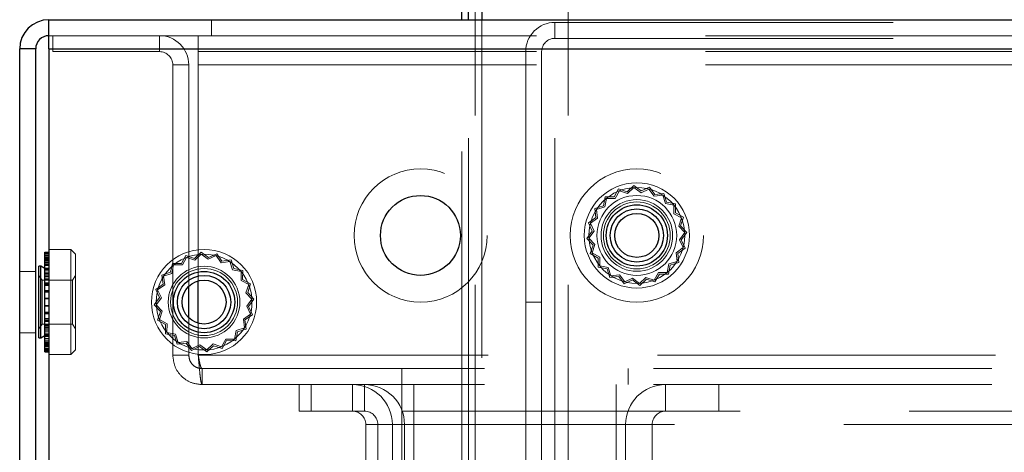
# Model space of a CAD drawing. Units: millimetres. Extents: x 0 to 420, y 0 to 297.
# Drawn here: x 208 to 212, y 90 to 92 of the extents above; entities that cross this region are included whole.
import ezdxf

# ---------------------------------------------------------------- set-up
doc = ezdxf.new("R2010")
doc.units = ezdxf.units.MM
doc.linetypes.add('HIDDEN', pattern=[1.905, 1.27, -0.635])

msp = doc.modelspace()

# ---------------------------------------------------------------- linework, layer by layer
at = {"color": 7, "linetype": 'Continuous', "lineweight": 25}
for p, q in [((209.6926, 91.8241), (209.6926, 116.9441)), ((209.7426, 116.9441), (209.7426, 91.8241)), ((209.6676, 91.8241), (209.6676, 100.3541)), ((208.1176, 91.7141), (208.1176, 91.8241)), ((208.1176, 91.8241), (225.0776, 91.8241)), ((208.0676, 91.7141), (208.0076, 91.7141)), ((208.0076, 83.3241), (208.0076, 91.7141)), ((208.0676, 83.3241), (208.0676, 91.7141)), ((208.1176, 91.7141), (208.1176, 87.3241)), ((208.1176, 91.7141), (225.5323, 91.7141)), ((208.1024, 90.9512), (208.1176, 90.9512)), ((208.1024, 90.9375), (208.1024, 90.9512)), ((208.1024, 90.9375), (208.1176, 90.9375)), ((208.1024, 90.9073), (208.1024, 90.9375)), ((208.0872, 90.8986), (208.0796, 90.8986)), ((208.0796, 90.6399), (208.0796, 90.8986)), ((208.1024, 90.8898), (208.0872, 90.8986)), ((208.0872, 90.6399), (208.0872, 90.8986)), ((208.1024, 90.9073), (208.1176, 90.9073)), ((208.1024, 90.9068), (208.1024, 90.9073)), ((208.1024, 90.9068), (208.1176, 90.9068)), ((208.1024, 90.8732), (208.1024, 90.9068)), ((208.1024, 90.8732), (208.1176, 90.8732)), ((208.1024, 90.8622), (208.1024, 90.8732)), ((208.1024, 90.8622), (208.1176, 90.8622)), ((208.1024, 90.8284), (208.1024, 90.8622)), ((208.678, 90.6846), (208.678, 90.8437)), ((208.1024, 90.8284), (208.1176, 90.8284)), ((208.1024, 90.808), (208.1024, 90.8284)), ((208.1024, 90.808), (208.1176, 90.808)), ((208.1024, 90.7773), (208.1024, 90.808)), ((208.6426, 90.7047), (208.6426, 90.8235)), ((208.1024, 90.7773), (208.1176, 90.7773)), ((208.1024, 90.7495), (208.1024, 90.7773)), ((208.1024, 90.7495), (208.1176, 90.7495)), ((208.1024, 90.725), (208.1024, 90.7495)), ((208.1024, 90.725), (208.1176, 90.725)), ((208.1024, 90.6924), (208.1024, 90.725)), ((208.1024, 90.6924), (208.1176, 90.6924)), ((208.1024, 90.6765), (208.1024, 90.6924)), ((208.1024, 90.6765), (208.1176, 90.6765)), ((208.1024, 90.6423), (208.1024, 90.6765)), ((208.0796, 90.6296), (208.0796, 90.6399)), ((208.0796, 90.6296), (208.0872, 90.6296)), ((208.0872, 90.6296), (208.0872, 90.6399)), ((208.0872, 90.6296), (208.1024, 90.6384)), ((208.1024, 90.6423), (208.1176, 90.6423)), ((208.1024, 90.6365), (208.1024, 90.6423)), ((208.1024, 90.6365), (208.1176, 90.6365)), ((208.1024, 90.6042), (208.1024, 90.6365)), ((208.1024, 90.6042), (208.1176, 90.6042)), ((208.1024, 90.5817), (208.1024, 90.6042)), ((208.1024, 90.5817), (208.1176, 90.5817)), ((208.1024, 90.5771), (208.1024, 90.5817)), ((208.1024, 90.5771), (208.1176, 90.5771))]:
    msp.add_line(p, q, dxfattribs=at)
at = {"color": 7, "linetype": 'HIDDEN', "lineweight": 18}
for p, q in [((209.7176, 100.3541), (209.7176, 88.2041)), ((210.0176, 88.2041), (210.0176, 100.3541)), ((210.0676, 100.3541), (210.0676, 88.1541)), ((208.7276, 91.7641), (208.7276, 91.8241)), ((209.6676, 88.1541), (209.6676, 91.8241)), ((209.6926, 88.2041), (209.6926, 91.8241)), ((209.7426, 91.8241), (209.7426, 88.1541)), ((210.0176, 91.7541), (210.0176, 91.8141)), ((210.0176, 91.8141), (223.6676, 91.8141)), ((208.1176, 91.7641), (208.678, 91.7641)), ((208.1326, 91.7641), (208.1326, 91.7041)), ((208.5326, 91.7041), (208.5326, 91.7641)), ((208.678, 91.7641), (208.678, 91.7041)), ((208.678, 91.7641), (225.0073, 91.7641)), ((210.0176, 91.7541), (223.6676, 91.7541)), ((208.0676, 91.7141), (208.0076, 91.7141)), ((225.5323, 91.7141), (208.1176, 91.7141)), ((211.8476, 91.7141), (208.1176, 91.7141)), ((208.1326, 91.7041), (208.5326, 91.7041)), ((208.678, 91.7041), (225.0073, 91.7041)), ((208.678, 91.7041), (208.678, 91.6541)), ((209.9076, 91.7041), (209.9076, 90.7641)), ((209.9676, 91.7041), (209.9676, 90.7641)), ((208.5826, 90.5641), (208.5826, 91.6541)), ((208.5826, 91.6541), (208.6426, 91.6541)), ((208.6426, 90.8235), (208.6426, 91.6541)), ((208.678, 91.6541), (225.0073, 91.6541)), ((208.678, 90.8437), (208.678, 91.6541)), ((210.2566, 91.1889), (210.24, 91.159)), ((210.2593, 91.1819), (210.2434, 91.1532)), ((210.289, 91.1781), (210.2566, 91.1889)), ((210.2904, 91.1715), (210.2593, 91.1819)), ((210.3139, 91.2014), (210.289, 91.1781)), ((210.3143, 91.1939), (210.2904, 91.1715)), ((210.3414, 91.1812), (210.3139, 91.2014)), ((210.3407, 91.1745), (210.3143, 91.1939)), ((210.3704, 91.1884), (210.3407, 91.1745)), ((210.3723, 91.1956), (210.3414, 91.1812)), ((210.3895, 91.1617), (210.3704, 91.1884)), ((210.3922, 91.1679), (210.3723, 91.1956)), ((210.2059, 91.1592), (210.1994, 91.1257)), ((210.2107, 91.1534), (210.2044, 91.1212)), ((210.24, 91.159), (210.2059, 91.1592)), ((210.2434, 91.1532), (210.2107, 91.1534)), ((210.422, 91.1658), (210.3895, 91.1617)), ((210.4261, 91.1721), (210.3922, 91.1679)), ((210.432, 91.1345), (210.422, 91.1658)), ((210.4364, 91.1395), (210.4261, 91.1721)), ((210.47, 91.1331), (210.4364, 91.1395)), ((210.1994, 91.1257), (210.1669, 91.1153)), ((210.1669, 91.1153), (210.1711, 91.0815)), ((210.2044, 91.1212), (210.1732, 91.1113)), ((210.1732, 91.1113), (210.1772, 91.0788)), ((210.4642, 91.1283), (210.432, 91.1345)), ((210.4639, 91.0955), (210.4642, 91.1283)), ((210.4697, 91.0989), (210.47, 91.1331)), ((210.1711, 91.0815), (210.1433, 91.0616)), ((210.1772, 91.0788), (210.1506, 91.0597)), ((210.4926, 91.0797), (210.4639, 91.0955)), ((210.4996, 91.0824), (210.4697, 91.0989)), ((210.4823, 91.0486), (210.4926, 91.0797)), ((210.4889, 91.05), (210.4996, 91.0824)), ((210.1578, 91.0307), (210.1376, 91.0032)), ((210.1433, 91.0616), (210.1578, 91.0307)), ((210.1645, 91.03), (210.145, 91.0036)), ((210.1506, 91.0597), (210.1645, 91.03)), ((210.5047, 91.0246), (210.4823, 91.0486)), ((210.5122, 91.0251), (210.4889, 91.05)), ((210.4919, 90.9976), (210.5122, 91.0251)), ((210.1376, 91.0032), (210.1609, 90.9782)), ((210.145, 91.0036), (210.1674, 90.9797)), ((210.4852, 90.9982), (210.5047, 91.0246)), ((210.4991, 90.9685), (210.4852, 90.9982)), ((210.5064, 90.9666), (210.4919, 90.9976)), ((208.2001, 90.9616), (208.1176, 90.9616)), ((208.2001, 90.9616), (208.2001, 90.5817)), ((208.2176, 90.9441), (208.2001, 90.9616)), ((208.6889, 90.9514), (208.664, 90.9281)), ((208.7164, 90.9312), (208.6889, 90.9514)), ((210.1609, 90.9782), (210.1501, 90.9458)), ((210.1674, 90.9797), (210.1571, 90.9485)), ((210.4725, 90.9494), (210.4991, 90.9685)), ((210.4786, 90.9468), (210.5064, 90.9666)), ((208.1024, 90.9465), (208.1176, 90.9465)), ((208.1024, 90.9437), (208.1176, 90.9437)), ((208.1024, 90.9392), (208.1176, 90.9392)), ((208.1024, 90.9315), (208.1176, 90.9315)), ((208.1024, 90.9305), (208.1176, 90.9305)), ((208.1024, 90.9274), (208.1176, 90.9274)), ((208.1024, 90.9248), (208.1176, 90.9248)), ((208.1024, 90.924), (208.1176, 90.924)), ((208.1024, 90.9208), (208.1176, 90.9208)), ((208.1176, 90.9192), (208.1024, 90.9192)), ((208.1024, 90.9176), (208.1176, 90.9176)), ((208.2176, 90.9441), (208.2176, 90.5978)), ((208.6316, 90.9389), (208.615, 90.909)), ((208.6343, 90.9319), (208.6184, 90.9032)), ((208.664, 90.9281), (208.6316, 90.9389)), ((208.6654, 90.9215), (208.6343, 90.9319)), ((208.6893, 90.9439), (208.6654, 90.9215)), ((208.7157, 90.9245), (208.6893, 90.9439)), ((208.7454, 90.9384), (208.7157, 90.9245)), ((208.7473, 90.9456), (208.7164, 90.9312)), ((208.7645, 90.9117), (208.7454, 90.9384)), ((208.7672, 90.9179), (208.7473, 90.9456)), ((208.797, 90.9158), (208.7645, 90.9117)), ((208.8011, 90.9221), (208.7672, 90.9179)), ((208.807, 90.8845), (208.797, 90.9158)), ((208.8114, 90.8895), (208.8011, 90.9221)), ((210.1501, 90.9458), (210.18, 90.9293)), ((210.1571, 90.9485), (210.1858, 90.9327)), ((210.18, 90.9293), (210.1798, 90.8952)), ((210.1858, 90.9327), (210.1856, 90.8999)), ((210.4453, 90.907), (210.4765, 90.9169)), ((210.4765, 90.9169), (210.4725, 90.9494)), ((210.4828, 90.9129), (210.4786, 90.9468)), ((208.0676, 90.8791), (208.0076, 90.8791)), ((208.1176, 90.913), (208.1024, 90.913)), ((208.1024, 90.9016), (208.1176, 90.9016)), ((208.1024, 90.9011), (208.1176, 90.9011)), ((208.1024, 90.8917), (208.1176, 90.8917)), ((208.1176, 90.8898), (208.1024, 90.8898)), ((208.1024, 90.8866), (208.1176, 90.8866)), ((208.1024, 90.8859), (208.1176, 90.8859)), ((208.1024, 90.881), (208.1176, 90.881)), ((208.5809, 90.9092), (208.5744, 90.8757)), ((208.5857, 90.9034), (208.5794, 90.8712)), ((208.615, 90.909), (208.5809, 90.9092)), ((208.6184, 90.9032), (208.5857, 90.9034)), ((208.8392, 90.8783), (208.807, 90.8845)), ((208.845, 90.8831), (208.8114, 90.8895)), ((208.8389, 90.8455), (208.8392, 90.8783)), ((208.8447, 90.8489), (208.845, 90.8831)), ((210.1798, 90.8952), (210.2133, 90.8887)), ((210.1856, 90.8999), (210.2177, 90.8937)), ((210.2133, 90.8887), (210.2236, 90.8561)), ((210.2177, 90.8937), (210.2277, 90.8625)), ((210.4391, 90.8748), (210.4453, 90.907)), ((210.4438, 90.869), (210.4503, 90.9025)), ((210.4503, 90.9025), (210.4828, 90.9129)), ((208.0797, 90.8641), (208.0796, 90.8641)), ((208.0797, 90.8641), (208.0797, 90.6717)), ((208.092, 90.8466), (208.0797, 90.8641)), ((208.092, 90.8466), (208.092, 90.6879)), ((208.2054, 90.8466), (208.092, 90.8466)), ((208.1024, 90.8688), (208.1176, 90.8688)), ((208.1024, 90.8583), (208.1176, 90.8583)), ((208.1024, 90.8518), (208.1176, 90.8518)), ((208.1024, 90.8483), (208.1176, 90.8483)), ((208.2176, 90.8641), (208.2054, 90.8466)), ((208.2054, 90.8466), (208.2054, 90.6816)), ((208.5744, 90.8757), (208.5419, 90.8653)), ((208.5419, 90.8653), (208.5461, 90.8315)), ((208.5794, 90.8712), (208.5482, 90.8613)), ((208.5482, 90.8613), (208.5522, 90.8288)), ((208.8676, 90.8297), (208.8389, 90.8455)), ((208.8746, 90.8324), (208.8447, 90.8489)), ((210.2236, 90.8561), (210.2575, 90.8603)), ((210.2277, 90.8625), (210.2602, 90.8665)), ((210.2575, 90.8603), (210.2774, 90.8326)), ((210.2602, 90.8665), (210.2793, 90.8398)), ((210.2774, 90.8326), (210.3083, 90.8471)), ((210.2793, 90.8398), (210.309, 90.8537)), ((210.3083, 90.8471), (210.3358, 90.8268)), ((210.309, 90.8537), (210.3354, 90.8343)), ((210.3354, 90.8343), (210.3593, 90.8567)), ((210.3358, 90.8268), (210.3607, 90.8501)), ((210.3593, 90.8567), (210.3904, 90.8463)), ((210.3607, 90.8501), (210.3931, 90.8394)), ((210.3904, 90.8463), (210.4063, 90.875)), ((210.3931, 90.8394), (210.4097, 90.8692)), ((210.4063, 90.875), (210.4391, 90.8748)), ((210.4097, 90.8692), (210.4438, 90.869)), ((208.1024, 90.8358), (208.1176, 90.8358)), ((208.1024, 90.833), (208.1176, 90.833)), ((208.1024, 90.8258), (208.1176, 90.8258)), ((208.1024, 90.8062), (208.1176, 90.8062)), ((208.1024, 90.8032), (208.1176, 90.8032)), ((208.5461, 90.8315), (208.5183, 90.8116)), ((208.5183, 90.8116), (208.5328, 90.7807)), ((208.5522, 90.8288), (208.5256, 90.8097)), ((208.5256, 90.8097), (208.5395, 90.78)), ((208.8573, 90.7986), (208.8676, 90.8297)), ((208.8639, 90.8), (208.8746, 90.8324)), ((208.1024, 90.8017), (208.1176, 90.8017)), ((208.1024, 90.7788), (208.1176, 90.7788)), ((208.1024, 90.7782), (208.1176, 90.7782)), ((208.1024, 90.7768), (208.1176, 90.7768)), ((208.5328, 90.7807), (208.5126, 90.7532)), ((208.5395, 90.78), (208.52, 90.7536)), ((208.8797, 90.7746), (208.8573, 90.7986)), ((208.8602, 90.7482), (208.8797, 90.7746)), ((208.8872, 90.7751), (208.8639, 90.8)), ((208.8669, 90.7476), (208.8872, 90.7751)), ((208.1024, 90.7514), (208.1176, 90.7514)), ((208.1024, 90.7509), (208.1176, 90.7509)), ((208.1024, 90.75), (208.1176, 90.75)), ((208.5126, 90.7532), (208.5359, 90.7282)), ((208.52, 90.7536), (208.5424, 90.7297)), ((208.5424, 90.7297), (208.5321, 90.6985)), ((208.8741, 90.7185), (208.8602, 90.7482)), ((208.8814, 90.7166), (208.8669, 90.7476)), ((209.9076, 90.7641), (209.9676, 90.7641)), ((209.9076, 90.5141), (209.9076, 90.7641)), ((209.9676, 90.7641), (209.9676, 90.5141)), ((208.1024, 90.7265), (208.1176, 90.7265)), ((208.1024, 90.722), (208.1176, 90.722)), ((208.1024, 90.7202), (208.1176, 90.7202)), ((208.1024, 90.7024), (208.1176, 90.7024)), ((208.1024, 90.6998), (208.1176, 90.6998)), ((208.1024, 90.6952), (208.1176, 90.6952)), ((208.5359, 90.7282), (208.5251, 90.6958)), ((208.5251, 90.6958), (208.555, 90.6793)), ((208.5321, 90.6985), (208.5608, 90.6827)), ((208.6426, 90.5641), (208.6426, 90.7047)), ((208.8475, 90.6994), (208.8741, 90.7185)), ((208.8515, 90.6669), (208.8475, 90.6994)), ((208.8536, 90.6968), (208.8814, 90.7166)), ((208.8578, 90.6629), (208.8536, 90.6968)), ((208.0796, 90.6641), (208.0797, 90.6641)), ((208.0797, 90.6641), (208.092, 90.6816)), ((208.0797, 90.6717), (208.0797, 90.6641)), ((208.092, 90.6879), (208.092, 90.6816)), ((208.092, 90.6816), (208.2054, 90.6816)), ((208.1024, 90.68), (208.1176, 90.68)), ((208.1024, 90.6699), (208.1176, 90.6699)), ((208.1024, 90.666), (208.1176, 90.666)), ((208.1024, 90.6594), (208.1176, 90.6594)), ((208.2054, 90.6816), (208.2176, 90.6641)), ((208.555, 90.6793), (208.5548, 90.6452)), ((208.5608, 90.6827), (208.5606, 90.6499)), ((208.678, 90.5641), (208.678, 90.6846)), ((208.8141, 90.6248), (208.8203, 90.657)), ((208.8203, 90.657), (208.8515, 90.6669)), ((208.8253, 90.6525), (208.8578, 90.6629)), ((208.0076, 90.6491), (208.0676, 90.6491)), ((208.1024, 90.655), (208.1176, 90.655)), ((208.1024, 90.6472), (208.1176, 90.6472)), ((208.1024, 90.6416), (208.1176, 90.6416)), ((208.1024, 90.6384), (208.1176, 90.6384)), ((208.1024, 90.6271), (208.1176, 90.6271)), ((208.1024, 90.6267), (208.1176, 90.6267)), ((208.1024, 90.6214), (208.1176, 90.6214)), ((208.1024, 90.6209), (208.1176, 90.6209)), ((208.5548, 90.6452), (208.5883, 90.6387)), ((208.5606, 90.6499), (208.5927, 90.6437)), ((208.5883, 90.6387), (208.5986, 90.6061)), ((208.5927, 90.6437), (208.6027, 90.6125)), ((208.7654, 90.5963), (208.7813, 90.625)), ((208.7681, 90.5894), (208.7847, 90.6192)), ((208.7813, 90.625), (208.8141, 90.6248)), ((208.7847, 90.6192), (208.8188, 90.619)), ((208.8188, 90.619), (208.8253, 90.6525)), ((208.1024, 90.6152), (208.1176, 90.6152)), ((208.1024, 90.6106), (208.1176, 90.6106)), ((208.1024, 90.609), (208.1176, 90.609)), ((208.1024, 90.6074), (208.1176, 90.6074)), ((208.1024, 90.6035), (208.1176, 90.6035)), ((208.1024, 90.6009), (208.1176, 90.6009)), ((208.1024, 90.5977), (208.1176, 90.5977)), ((208.1024, 90.5968), (208.1176, 90.5968)), ((208.1024, 90.5907), (208.1176, 90.5907)), ((208.1024, 90.589), (208.1176, 90.589)), ((208.1024, 90.5845), (208.1176, 90.5845)), ((208.2001, 90.5666), (208.2176, 90.5841)), ((208.2001, 90.5817), (208.2001, 90.5666)), ((208.2176, 90.5978), (208.2176, 90.5841)), ((208.5986, 90.6061), (208.6325, 90.6103)), ((208.6027, 90.6125), (208.6352, 90.6165)), ((208.6325, 90.6103), (208.6524, 90.5826)), ((208.6352, 90.6165), (208.6543, 90.5898)), ((208.6524, 90.5826), (208.6833, 90.5971)), ((208.6543, 90.5898), (208.684, 90.6037)), ((208.6833, 90.5971), (208.7108, 90.5768)), ((208.684, 90.6037), (208.7104, 90.5843)), ((208.7104, 90.5843), (208.7343, 90.6067)), ((208.7108, 90.5768), (208.7357, 90.6001)), ((208.7343, 90.6067), (208.7654, 90.5963)), ((208.7357, 90.6001), (208.7681, 90.5894)), ((208.1176, 90.5666), (208.2001, 90.5666)), ((208.5826, 90.5641), (208.6426, 90.5641)), ((225.0073, 90.5641), (208.678, 90.5641)), ((224.9926, 90.5141), (208.6926, 90.5141)), ((208.6926, 90.5141), (208.6926, 90.4541)), ((209.4426, 90.4541), (209.4426, 90.5141)), ((209.9076, 89.7641), (209.9076, 90.5141)), ((209.9676, 89.7641), (209.9676, 90.5141)), ((210.2926, 90.4541), (210.2926, 90.5141)), ((224.9926, 90.4541), (208.6926, 90.4541)), ((209.0573, 90.4541), (209.0573, 90.3541)), ((209.1026, 90.4541), (209.1026, 90.3541)), ((209.2573, 90.3541), (209.2573, 90.4541)), ((209.3026, 90.3541), (209.3026, 90.4541)), ((209.4426, 90.4541), (209.4426, 90.3541)), ((209.488, 90.4541), (209.488, 90.3541)), ((210.2473, 90.4541), (210.2473, 90.3541)), ((210.4326, 90.3541), (210.4326, 90.4541)), ((210.6326, 90.4541), (210.6326, 90.3541)), ((209.0573, 90.3541), (209.2573, 90.3541)), ((209.2573, 90.3541), (209.3026, 90.3541)), ((209.4426, 90.3541), (212.3719, 90.3541)), ((209.4426, 90.3541), (209.4426, 90.3041)), ((209.488, 90.3541), (209.488, 90.3041)), ((210.2473, 90.3041), (210.2473, 90.3541)), ((209.3073, 90.3041), (209.4073, 90.3041)), ((209.3073, 87.7041), (209.3073, 90.3041)), ((209.3526, 87.7041), (209.3526, 90.3041)), ((209.3526, 90.3041), (209.4526, 90.3041)), ((209.4073, 87.7041), (209.4073, 90.3041)), ((212.3719, 90.3041), (209.4426, 90.3041)), ((209.4426, 87.7041), (209.4426, 90.3041)), ((209.4526, 87.7041), (209.4526, 90.3041)), ((210.2473, 90.3041), (209.488, 90.3041)), ((209.488, 87.7041), (209.488, 90.3041)), ((210.2473, 87.7041), (210.2473, 90.3041)), ((210.3826, 90.3041), (210.2826, 90.3041)), ((210.2826, 87.7041), (210.2826, 90.3041)), ((210.3826, 87.7041), (210.3826, 90.3041))]:
    msp.add_line(p, q, dxfattribs=at)
for centre, radius in [((209.513, 91.0141), 0.25), ((210.3248, 91.0141), 0.25), ((210.3249, 91.0141), 0.1975), ((210.3249, 91.0141), 0.18), ((210.3249, 91.0141), 0.15), ((210.3249, 91.0141), 0.1345), ((210.3249, 91.0141), 0.1257), ((208.6999, 90.7641), 0.1975), ((208.6999, 90.7641), 0.18), ((208.6999, 90.7641), 0.1345), ((208.6999, 90.7641), 0.1257)]:
    msp.add_circle(centre, radius, dxfattribs=at)
at = {"color": 7, "linetype": 'Continuous', "lineweight": 25}
for centre, radius in [((209.5124, 91.0141), 0.15), ((210.3249, 91.0141), 0.115), ((210.3249, 91.0141), 0.1), ((210.3249, 91.0141), 0.0825), ((208.6999, 90.7641), 0.115), ((208.6999, 90.7641), 0.1), ((208.6999, 90.7641), 0.0825)]:
    msp.add_circle(centre, radius, dxfattribs=at)
for radius in [0.11, 0.05]:
    msp.add_arc((208.1176, 91.7141), radius, 90, 180, dxfattribs=at)
at = {"color": 7, "linetype": 'HIDDEN', "lineweight": 18}
for centre, radius, start, end in [((210.0176, 91.7041), 0.11, 90, 180), ((208.5326, 91.6541), 0.11, 0, 90), ((210.0176, 91.7041), 0.05, 90, 180), ((208.5326, 91.6541), 0.05, 0, 90), ((209.2573, 90.3041), 0.15, 0, 90), ((209.3026, 90.3041), 0.15, 0, 90), ((210.4326, 90.3041), 0.15, 90, 180), ((209.2573, 90.3041), 0.05, 0, 90), ((209.3026, 90.3041), 0.05, 0, 90), ((210.4326, 90.3041), 0.05, 90, 180)]:
    msp.add_arc(centre, radius, start, end, dxfattribs=at)
for points, knots in [([(208.5826, 90.5641), (208.5843, 90.5497), (208.5876, 90.5209), (208.613, 90.4845), (208.6494, 90.4591), (208.6782, 90.4558), (208.6926, 90.4541)], [0, 0, 0, 0, 0.249999, 0.500001, 0.750001, 1, 1, 1, 1]), ([(208.6426, 90.5641), (208.6434, 90.5576), (208.6449, 90.5445), (208.6564, 90.5279), (208.673, 90.5164), (208.6861, 90.5149), (208.6926, 90.5141)], [0, 0, 0, 0, 0.249999, 0.500007, 0.750007, 1, 1, 1, 1]), ([(208.6926, 90.4541), (208.6914, 90.4558), (208.6889, 90.4591), (208.6853, 90.4845), (208.6816, 90.5209), (208.6792, 90.5497), (208.678, 90.5641)], [0, 0, 0, 0, 0.249986, 0.500009, 0.749998, 1, 1, 1, 1]), ([(208.6926, 90.5141), (208.6914, 90.5149), (208.6889, 90.5164), (208.6853, 90.5279), (208.6816, 90.5445), (208.6792, 90.5576), (208.678, 90.5641)], [0, 0, 0, 0, 0.249985, 0.500015, 0.749995, 1, 1, 1, 1])]:
    msp.add_open_spline(points, degree=3, knots=knots, dxfattribs=at)

doc.saveas('drawing.dxf')
